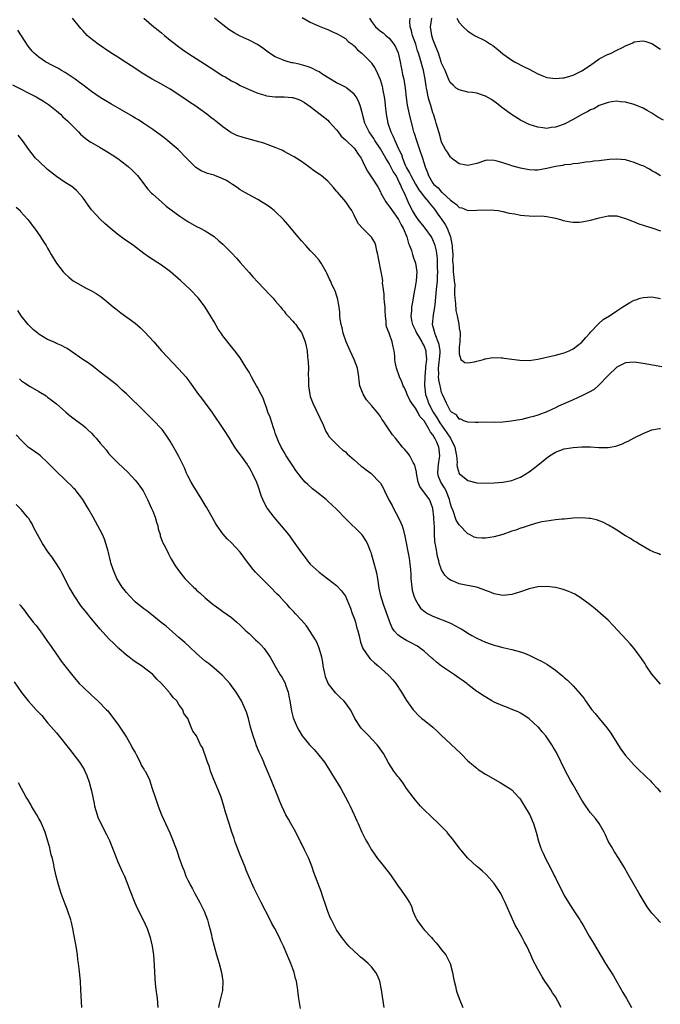
# Model space of a CAD drawing. Units: inches. Extents: x 2622000 to 2625000, y 1491000 to 1494000.
# Drawn here: x 2623415 to 2623561, y 1492730 to 1492955 of the extents above; entities that cross this region are included whole.
import ezdxf

# ---------------------------------------------------------------- set-up
doc = ezdxf.new("R2010")
doc.units = ezdxf.units.IN
doc.header["$MEASUREMENT"] = 0
doc.layers.add('LD26221491_10ft', color=121, linetype='Continuous')

msp = doc.modelspace()

# ---------------------------------------------------------------- linework, layer by layer
at = {"layer": 'LD26221491_10ft'}
for points, elevation in [([(2623479.12, 1492955.12), (2623481, 1492954.06), (2623483, 1492953.14), (2623484.53, 1492952.53), (2623485, 1492952.37), (2623485.93, 1492951.93), (2623487, 1492951.49), (2623487.3, 1492951.3), (2623487.85, 1492951), (2623489, 1492950.29), (2623489.66, 1492949.66), (2623490.59, 1492949), (2623490.79, 1492948.79), (2623491, 1492948.62), (2623491.76, 1492947.76), (2623492.8, 1492947), (2623494.86, 1492944.86), (2623495, 1492944.68), (2623495.68, 1492943.68), (2623496.03, 1492943), (2623496.99, 1492940.99), (2623497.44, 1492939.44), (2623497.51, 1492939), (2623497.58, 1492938.42), (2623497.85, 1492937), (2623497.99, 1492935.99), (2623498.08, 1492935), (2623498.33, 1492933), (2623498.72, 1492931), (2623499.39, 1492929), (2623499.92, 1492927.92), (2623500.28, 1492927), (2623501.14, 1492925.14), (2623501.19, 1492925), (2623501.8, 1492923.8), (2623502.04, 1492923), (2623502.75, 1492921.25), (2623503, 1492920.76), (2623503.67, 1492919.67), (2623503.93, 1492919), (2623505, 1492917.05), (2623505.79, 1492915.79), (2623506.38, 1492915), (2623507, 1492914.14), (2623508.01, 1492913), (2623508.42, 1492912.42), (2623509, 1492911.76), (2623509.34, 1492911.34), (2623510.16, 1492910.16), (2623511, 1492909.02), (2623511.83, 1492907.83), (2623512.28, 1492907), (2623513.01, 1492905), (2623513.34, 1492903.34), (2623513.39, 1492903), (2623513.43, 1492902.57), (2623513.53, 1492901), (2623513.51, 1492899.51), (2623513.53, 1492899), (2623513.59, 1492898.41), (2623513.66, 1492897), (2623513.78, 1492895.78), (2623513.89, 1492895), (2623513.99, 1492894.01), (2623513.96, 1492893), (2623513.9, 1492891.9), (2623513.99, 1492891), (2623514.18, 1492889.82), (2623514.22, 1492888.22), (2623514.52, 1492887), (2623514.9, 1492885.1), (2623515, 1492884.16), (2623515.2, 1492883.2), (2623515.26, 1492883), (2623515.14, 1492881), (2623515, 1492879.85), (2623514.97, 1492879), (2623515, 1492878.27), (2623515.35, 1492877), (2623516.32, 1492876.32), (2623517, 1492876.22), (2623518.48, 1492876.48), (2623519, 1492876.65), (2623520.53, 1492877), (2623520.87, 1492877.13), (2623521, 1492877.14), (2623522.58, 1492877.42), (2623524.59, 1492877.41), (2623525, 1492877.36), (2623525.3, 1492877.3), (2623527, 1492877.1), (2623528.84, 1492876.84), (2623531, 1492876.79), (2623533, 1492877.04), (2623537, 1492877.96), (2623537.82, 1492878.18), (2623539, 1492878.52), (2623540.1, 1492879), (2623541, 1492879.45), (2623543, 1492880.97), (2623543.94, 1492882.06), (2623544.82, 1492883), (2623545, 1492883.22), (2623546.82, 1492885.18), (2623547.9, 1492886.1), (2623549.3, 1492887), (2623551, 1492888.15), (2623552.39, 1492889), (2623552.75, 1492889.25), (2623554, 1492890), (2623555, 1492890.52), (2623555.34, 1492890.66), (2623556.37, 1492891), (2623557, 1492891.19), (2623559, 1492891.3), (2623561, 1492890.96)], 9250), ([(2623561, 1492832.41), (2623560.63, 1492832.63), (2623559.46, 1492833), (2623559, 1492833.18), (2623558.63, 1492833.37), (2623555.89, 1492835), (2623555.36, 1492835.36), (2623555, 1492835.53), (2623554.11, 1492836.11), (2623553, 1492836.72), (2623551, 1492837.98), (2623550.39, 1492838.39), (2623549.14, 1492839.14), (2623547.82, 1492839.82), (2623547, 1492840.14), (2623546.37, 1492840.37), (2623545, 1492840.66), (2623544.71, 1492840.71), (2623543, 1492840.81), (2623541, 1492840.74), (2623539, 1492840.55), (2623538.49, 1492840.49), (2623537, 1492840.34), (2623535, 1492840.08), (2623533.89, 1492839.89), (2623533, 1492839.68), (2623531.19, 1492839.19), (2623529.42, 1492838.58), (2623529, 1492838.48), (2623527.95, 1492838.05), (2623527, 1492837.78), (2623524.95, 1492837.05), (2623523, 1492836.48), (2623521, 1492836.16), (2623520.17, 1492836.17), (2623519, 1492836.27), (2623518.44, 1492836.44), (2623517.32, 1492837), (2623517, 1492837.14), (2623515, 1492839.23), (2623514.33, 1492840.33), (2623513.59, 1492842.41), (2623513.24, 1492843.24), (2623513, 1492844.04), (2623512.78, 1492845), (2623512.62, 1492845.38), (2623512.02, 1492847), (2623511.67, 1492847.67), (2623510.8, 1492849), (2623510.29, 1492850.29), (2623510.12, 1492851), (2623510.19, 1492852.19), (2623510.25, 1492853), (2623510.52, 1492854.52), (2623510.57, 1492855), (2623510.44, 1492856.44), (2623510.37, 1492857), (2623509.92, 1492858.08), (2623509.46, 1492859), (2623509.26, 1492859.26), (2623509, 1492859.8), (2623508.42, 1492860.42), (2623508.18, 1492861), (2623507.03, 1492862.97), (2623507, 1492863.02), (2623506.01, 1492864.01), (2623505.53, 1492865), (2623505, 1492865.9), (2623504.17, 1492867), (2623503.73, 1492867.73), (2623503.14, 1492869), (2623503, 1492869.46), (2623502.51, 1492870.51), (2623502.23, 1492871), (2623501.93, 1492871.93), (2623501.4, 1492873), (2623500.68, 1492875), (2623500.4, 1492876.4), (2623500.32, 1492877), (2623500.27, 1492877.73), (2623500.14, 1492879), (2623499.91, 1492879.91), (2623499.73, 1492881), (2623499, 1492883.04), (2623498.43, 1492884.43), (2623498.34, 1492885), (2623498.34, 1492885.66), (2623498.14, 1492887), (2623498.07, 1492888.07), (2623498.06, 1492889), (2623497.94, 1492890.06), (2623497.89, 1492891), (2623497.9, 1492891.9), (2623497.71, 1492893), (2623497.51, 1492894.48), (2623497.53, 1492895), (2623497.48, 1492895.48), (2623497.21, 1492897), (2623496.5, 1492900.5), (2623496.42, 1492901), (2623496.21, 1492901.79), (2623495.96, 1492903), (2623495.72, 1492903.72), (2623494.97, 1492904.97), (2623492.88, 1492907), (2623491.99, 1492907.99), (2623491.45, 1492909), (2623491, 1492909.97), (2623490.48, 1492911), (2623489.87, 1492911.87), (2623489.14, 1492913), (2623487.19, 1492915.19), (2623487, 1492915.47), (2623486.28, 1492916.28), (2623485.68, 1492917), (2623485, 1492917.71), (2623483.46, 1492919), (2623483, 1492919.34), (2623481.99, 1492919.99), (2623481, 1492920.79), (2623480.68, 1492921), (2623479, 1492922.23), (2623477.28, 1492923.28), (2623477, 1492923.47), (2623476.01, 1492924.01), (2623475, 1492924.54), (2623474.71, 1492924.71), (2623474.09, 1492925), (2623473, 1492925.45), (2623472.37, 1492925.63), (2623470.4, 1492926.4), (2623465.67, 1492927.67), (2623464.19, 1492928.19), (2623462.86, 1492928.86), (2623462.63, 1492929), (2623461, 1492930.18), (2623459.4, 1492931.4), (2623459, 1492931.74), (2623458.27, 1492932.27), (2623457.37, 1492933), (2623454.65, 1492935), (2623453.64, 1492935.64), (2623451.68, 1492937), (2623449, 1492938.72), (2623447, 1492939.88), (2623444.87, 1492941), (2623443, 1492942.14), (2623440.11, 1492944.11), (2623439, 1492944.78), (2623437, 1492946.03), (2623435.23, 1492947.23), (2623432.55, 1492949), (2623430.53, 1492950.53), (2623430.04, 1492951), (2623429.53, 1492951.53), (2623429, 1492952.14), (2623428.59, 1492952.59), (2623428.24, 1492953), (2623427, 1492954.61), (2623426.68, 1492955)], 9280), ([(2623442.94, 1492955), (2623445.28, 1492953), (2623446.26, 1492952.26), (2623447, 1492951.63), (2623447.71, 1492951), (2623449, 1492949.97), (2623450.18, 1492949), (2623450.65, 1492948.65), (2623451.81, 1492947.81), (2623453, 1492947), (2623457.88, 1492943.88), (2623461, 1492941.83), (2623461.53, 1492941.53), (2623463, 1492940.63), (2623464.1, 1492940.1), (2623465, 1492939.59), (2623467, 1492938.65), (2623467.58, 1492938.42), (2623469, 1492937.82), (2623470.63, 1492937.37), (2623471, 1492937.24), (2623473, 1492937.02), (2623474.99, 1492937.01), (2623476.86, 1492936.86), (2623477, 1492936.83), (2623478.38, 1492936.38), (2623479, 1492936.07), (2623479.67, 1492935.67), (2623481, 1492934.76), (2623484.27, 1492932.27), (2623485, 1492931.64), (2623485.32, 1492931.32), (2623487, 1492929.49), (2623487.33, 1492929), (2623488.04, 1492928.04), (2623489, 1492927.2), (2623489.08, 1492927.08), (2623491, 1492925.27), (2623491.25, 1492925), (2623491.92, 1492923.92), (2623492.63, 1492923), (2623493.56, 1492921), (2623494.04, 1492920.04), (2623495, 1492918.65), (2623496.42, 1492916.42), (2623497, 1492915.26), (2623497.11, 1492915), (2623498.22, 1492913), (2623498.54, 1492912.54), (2623499, 1492912.06), (2623499.68, 1492911), (2623501, 1492909.24), (2623501.14, 1492909), (2623501.74, 1492907.74), (2623502.21, 1492907), (2623503.07, 1492905), (2623503.46, 1492903.46), (2623503.66, 1492903), (2623504.08, 1492901.92), (2623504.35, 1492901), (2623504.48, 1492900.48), (2623505.06, 1492899), (2623505.3, 1492897), (2623505.15, 1492895), (2623504.87, 1492893.13), (2623504.8, 1492892.8), (2623504.28, 1492889.72), (2623504.13, 1492889), (2623504.12, 1492888.12), (2623503.97, 1492887), (2623504.09, 1492885.91), (2623504.31, 1492885), (2623504.55, 1492884.55), (2623505, 1492883.62), (2623505.24, 1492883), (2623505.68, 1492882.32), (2623506.47, 1492881), (2623506.63, 1492880.62), (2623507, 1492880.05), (2623507.4, 1492879), (2623507.39, 1492878.61), (2623507.5, 1492877), (2623507.34, 1492875.34), (2623507.29, 1492875), (2623507.14, 1492873), (2623507.1, 1492871.1), (2623507.33, 1492869), (2623507.79, 1492867.79), (2623508.01, 1492867), (2623509.07, 1492865), (2623509.84, 1492863.84), (2623510.55, 1492862.55), (2623511.67, 1492861), (2623512.21, 1492860.21), (2623513, 1492859), (2623514.03, 1492857), (2623514.13, 1492856.13), (2623514.37, 1492855), (2623514.53, 1492853.47), (2623514.47, 1492853), (2623514.51, 1492852.51), (2623515, 1492850.99), (2623517, 1492849.32), (2623519, 1492848.81), (2623521, 1492848.75), (2623523, 1492848.82), (2623525, 1492848.97), (2623527, 1492849.36), (2623528.15, 1492849.85), (2623529, 1492850.15), (2623531, 1492851.35), (2623533, 1492852.89), (2623535, 1492854.56), (2623535.63, 1492855), (2623537, 1492855.85), (2623539, 1492856.57), (2623541, 1492856.92), (2623543, 1492857.06), (2623545, 1492857.02), (2623546.9, 1492856.9), (2623547, 1492856.88), (2623549, 1492856.9), (2623550.78, 1492857.22), (2623552.28, 1492857.72), (2623553, 1492858.11), (2623553.63, 1492858.37), (2623555, 1492859.12), (2623557, 1492860.09), (2623559, 1492860.9), (2623560.77, 1492861.23), (2623561, 1492861.25)], 9270), ([(2623561.3, 1492875.3), (2623557, 1492876.06), (2623555, 1492876.35), (2623553, 1492876.25), (2623551, 1492875.28), (2623549, 1492873.33), (2623547, 1492871.19), (2623545.82, 1492870.18), (2623544.57, 1492869.43), (2623543, 1492868.69), (2623541, 1492867.8), (2623537.69, 1492866.31), (2623537, 1492865.97), (2623536.31, 1492865.69), (2623535, 1492865.03), (2623533, 1492864.3), (2623531.97, 1492863.97), (2623531, 1492863.72), (2623529.31, 1492863.31), (2623526.88, 1492862.88), (2623525, 1492862.68), (2623523, 1492862.64), (2623521, 1492862.65), (2623519.37, 1492862.63), (2623519, 1492862.61), (2623518.64, 1492862.64), (2623517, 1492862.68), (2623516.1, 1492863), (2623515.35, 1492863.35), (2623515, 1492863.4), (2623514.39, 1492864.39), (2623513.22, 1492865), (2623513, 1492865.19), (2623512.09, 1492867), (2623511.2, 1492869), (2623511, 1492869.49), (2623510.71, 1492870.71), (2623510.67, 1492871), (2623510.34, 1492872.34), (2623510.31, 1492873), (2623510.36, 1492873.64), (2623510.27, 1492875), (2623510.42, 1492876.42), (2623510.51, 1492877), (2623510.62, 1492878.62), (2623510.63, 1492879), (2623510.42, 1492880.42), (2623510.23, 1492881), (2623509.63, 1492882.37), (2623509.42, 1492883), (2623509.36, 1492883.36), (2623508.92, 1492885), (2623509.14, 1492887.14), (2623509.46, 1492889), (2623509.5, 1492889.5), (2623509.83, 1492893), (2623510.06, 1492895), (2623510.06, 1492896.06), (2623510.09, 1492897), (2623510.06, 1492897.94), (2623510.02, 1492900.02), (2623509.8, 1492901.8), (2623509.5, 1492903), (2623509.38, 1492903.38), (2623509, 1492904.34), (2623508.66, 1492905), (2623507.26, 1492907), (2623507, 1492907.31), (2623505.67, 1492909), (2623505, 1492909.91), (2623504.36, 1492911), (2623503.89, 1492911.89), (2623503.37, 1492913), (2623502.48, 1492915), (2623501.96, 1492915.96), (2623501.61, 1492917), (2623501.38, 1492917.38), (2623501, 1492918.21), (2623500.57, 1492919), (2623499.95, 1492919.95), (2623499.42, 1492921), (2623499, 1492921.76), (2623498.21, 1492923), (2623497, 1492925.12), (2623495.77, 1492927), (2623495.5, 1492927.5), (2623495, 1492928.25), (2623494.43, 1492929), (2623493.45, 1492931), (2623493, 1492932.72), (2623492.88, 1492933.12), (2623492.36, 1492935), (2623492, 1492936), (2623491.46, 1492937), (2623491, 1492937.6), (2623489.37, 1492939), (2623489.15, 1492939.15), (2623487.85, 1492939.85), (2623487, 1492940.22), (2623485.63, 1492941), (2623485.26, 1492941.26), (2623483.88, 1492942.12), (2623483, 1492942.7), (2623482.37, 1492943), (2623481.5, 1492943.5), (2623481, 1492943.7), (2623480.03, 1492944.03), (2623479, 1492944.32), (2623478.43, 1492944.43), (2623477, 1492944.75), (2623476.78, 1492944.78), (2623475.93, 1492945), (2623475, 1492945.27), (2623474.48, 1492945.52), (2623473, 1492946.16), (2623471.67, 1492947), (2623470.12, 1492948.12), (2623468.93, 1492948.93), (2623467, 1492949.97), (2623465, 1492950.88), (2623463.61, 1492951.61), (2623462.37, 1492952.37), (2623461, 1492953.42), (2623459.09, 1492955)], 9260), ([(2623494.54, 1492955), (2623495, 1492954.24), (2623495.88, 1492953), (2623496.49, 1492952.49), (2623497, 1492952.03), (2623497.6, 1492951.6), (2623498.21, 1492951), (2623499, 1492950.38), (2623500.08, 1492949), (2623500.45, 1492948.45), (2623501.07, 1492947.07), (2623501.54, 1492945), (2623501.75, 1492943.75), (2623501.91, 1492943), (2623502.09, 1492942.09), (2623502.34, 1492941), (2623502.66, 1492939), (2623502.87, 1492936.87), (2623503.12, 1492935.12), (2623503.58, 1492933), (2623504.4, 1492929.6), (2623504.57, 1492929), (2623504.69, 1492928.69), (2623505.22, 1492927), (2623505.96, 1492925), (2623506.63, 1492923), (2623507.21, 1492921), (2623507.73, 1492919.73), (2623507.97, 1492919), (2623509, 1492917.27), (2623509.2, 1492917), (2623510.18, 1492916.18), (2623511, 1492915.21), (2623511.13, 1492915.13), (2623513, 1492913.37), (2623513.58, 1492913), (2623514.42, 1492912.42), (2623515, 1492911.75), (2623515.63, 1492911.63), (2623517, 1492911.05), (2623519, 1492911.09), (2623521, 1492911.2), (2623523, 1492911.13), (2623523.9, 1492911), (2623525, 1492910.81), (2623526.44, 1492910.44), (2623527.74, 1492910.26), (2623529, 1492910), (2623529.89, 1492909.89), (2623531, 1492909.8), (2623532.23, 1492909.77), (2623533.8, 1492909.8), (2623535, 1492909.69), (2623536.64, 1492909.36), (2623537, 1492909.3), (2623538.15, 1492909), (2623538.76, 1492908.76), (2623540.42, 1492908.42), (2623541, 1492908.38), (2623542.39, 1492908.39), (2623543, 1492908.43), (2623545, 1492908.83), (2623546.73, 1492909.27), (2623547, 1492909.37), (2623548.37, 1492909.63), (2623549, 1492909.82), (2623549.85, 1492909.85), (2623551, 1492909.83), (2623553, 1492909.24), (2623554.56, 1492908.56), (2623555, 1492908.43), (2623556.01, 1492908.01), (2623557, 1492907.7), (2623557.52, 1492907.52), (2623559, 1492907.06), (2623561, 1492906.39)], 9240), ([(2623561, 1492918.98), (2623559.74, 1492919.74), (2623559, 1492920.13), (2623558.46, 1492920.46), (2623557, 1492921.21), (2623556.66, 1492921.34), (2623555, 1492922.03), (2623553, 1492922.58), (2623551, 1492922.79), (2623549.3, 1492922.7), (2623547.51, 1492922.49), (2623547, 1492922.39), (2623545.73, 1492922.27), (2623545, 1492922.15), (2623543.96, 1492922.04), (2623542.21, 1492921.79), (2623541, 1492921.68), (2623540.43, 1492921.57), (2623539, 1492921.45), (2623538.66, 1492921.34), (2623537, 1492921.07), (2623535, 1492920.59), (2623533, 1492920.26), (2623532.27, 1492920.27), (2623531, 1492920.3), (2623529, 1492920.68), (2623527, 1492921.23), (2623526.63, 1492921.37), (2623525, 1492921.92), (2623523.67, 1492922.33), (2623523, 1492922.48), (2623521.5, 1492922.5), (2623521, 1492922.45), (2623519, 1492921.8), (2623518.38, 1492921.62), (2623517, 1492921.34), (2623516.6, 1492921.4), (2623515, 1492921.71), (2623513.27, 1492923), (2623513.14, 1492923.14), (2623513, 1492923.24), (2623512.34, 1492924.34), (2623511.88, 1492925), (2623511, 1492926.65), (2623510.87, 1492927), (2623510.49, 1492928.49), (2623510.32, 1492929), (2623509.78, 1492931), (2623509.57, 1492931.57), (2623509.12, 1492933), (2623509, 1492933.31), (2623508.5, 1492935), (2623508.14, 1492936.14), (2623507.95, 1492937), (2623507.7, 1492938.3), (2623507.53, 1492939), (2623507.44, 1492939.44), (2623507.21, 1492941), (2623506.82, 1492943), (2623505.99, 1492946.01), (2623505.68, 1492947), (2623505.5, 1492947.5), (2623505.07, 1492949), (2623504.34, 1492951), (2623504.1, 1492952.1), (2623503.83, 1492953), (2623503.76, 1492954.24), (2623503.84, 1492955)], 9230), ([(2623561.69, 1492931.69), (2623560.35, 1492932.35), (2623559, 1492933.24), (2623557.91, 1492933.91), (2623557, 1492934.43), (2623555, 1492935.22), (2623553, 1492935.74), (2623551.88, 1492935.88), (2623551, 1492935.97), (2623549.87, 1492935.87), (2623549, 1492935.7), (2623547, 1492934.98), (2623545.74, 1492934.26), (2623545, 1492934.03), (2623544.38, 1492933.62), (2623543, 1492932.97), (2623541, 1492931.8), (2623539.16, 1492930.84), (2623539, 1492930.76), (2623537.67, 1492930.33), (2623537, 1492930.07), (2623536.02, 1492929.99), (2623535, 1492929.79), (2623534.08, 1492929.92), (2623533, 1492930.03), (2623531, 1492930.69), (2623529, 1492931.66), (2623526.95, 1492932.95), (2623525, 1492934.39), (2623523.54, 1492935.54), (2623523, 1492935.95), (2623522.36, 1492936.36), (2623521, 1492937.17), (2623519, 1492937.8), (2623518.03, 1492937.97), (2623517, 1492938.09), (2623515, 1492938.57), (2623514.35, 1492939), (2623513.65, 1492939.65), (2623513, 1492940.18), (2623512.73, 1492940.73), (2623511.77, 1492943), (2623511, 1492944.68), (2623510.91, 1492945), (2623510.26, 1492947), (2623509.92, 1492947.92), (2623509, 1492950.2), (2623508.73, 1492951), (2623508.45, 1492953), (2623508.53, 1492953.47), (2623508.72, 1492955)], 9220), ([(2623514.47, 1492955), (2623515, 1492953.99), (2623515.88, 1492953), (2623517, 1492952.01), (2623517.58, 1492951.58), (2623518.52, 1492951), (2623521, 1492949.76), (2623522.19, 1492949), (2623522.7, 1492948.7), (2623523.84, 1492947.84), (2623525, 1492946.85), (2623527, 1492945.37), (2623527.62, 1492945), (2623529.84, 1492943.84), (2623531, 1492943.28), (2623533, 1492942.24), (2623533.88, 1492941.88), (2623535, 1492941.45), (2623537, 1492941.15), (2623538.69, 1492941.31), (2623539, 1492941.32), (2623540.26, 1492941.74), (2623541, 1492941.93), (2623543, 1492942.92), (2623545, 1492944.25), (2623547, 1492945.64), (2623549, 1492946.71), (2623549.22, 1492946.78), (2623549.72, 1492947), (2623551, 1492947.62), (2623552.28, 1492948.28), (2623553, 1492948.63), (2623554.64, 1492949.36), (2623555, 1492949.53), (2623556.3, 1492949.7), (2623557, 1492949.82), (2623557.65, 1492949.65), (2623559, 1492949.21), (2623561, 1492947.91)], 9210), ([(2623561, 1492802.86), (2623559.96, 1492803.96), (2623559, 1492805.11), (2623557.75, 1492807), (2623557.47, 1492807.47), (2623556.67, 1492808.67), (2623554.95, 1492811), (2623554.05, 1492812.05), (2623553.23, 1492813), (2623550.2, 1492816.2), (2623549, 1492817.43), (2623547.28, 1492819), (2623546.03, 1492820.03), (2623544.92, 1492820.92), (2623542.62, 1492822.62), (2623541.39, 1492823.39), (2623540.03, 1492824.03), (2623539, 1492824.38), (2623538.53, 1492824.53), (2623537, 1492824.9), (2623535, 1492825.14), (2623533, 1492825.09), (2623531, 1492824.65), (2623529, 1492823.92), (2623527, 1492823.28), (2623525, 1492823.1), (2623523, 1492823.48), (2623521.92, 1492823.92), (2623521, 1492824.24), (2623520.48, 1492824.48), (2623518.96, 1492824.96), (2623516.53, 1492825.47), (2623515, 1492825.78), (2623513.63, 1492826.37), (2623513, 1492826.59), (2623512.5, 1492827), (2623511.72, 1492827.72), (2623510.99, 1492828.99), (2623510.44, 1492830.44), (2623510.34, 1492831), (2623510.03, 1492832.03), (2623509.86, 1492833), (2623509.67, 1492834.33), (2623509.53, 1492835), (2623509.47, 1492835.47), (2623509.4, 1492837), (2623509.37, 1492837.37), (2623509.34, 1492839), (2623509.31, 1492839.31), (2623509.2, 1492841), (2623508.97, 1492843), (2623508.47, 1492844.47), (2623508.21, 1492845), (2623506.02, 1492848.02), (2623505.65, 1492849), (2623505.24, 1492851), (2623505.23, 1492851.23), (2623504.86, 1492852.86), (2623504.8, 1492853), (2623504.5, 1492853.5), (2623503.7, 1492855), (2623503.42, 1492855.42), (2623502.51, 1492856.51), (2623502.08, 1492857), (2623501, 1492858.34), (2623500.42, 1492859), (2623499.79, 1492859.79), (2623497.64, 1492863), (2623497.37, 1492863.37), (2623497, 1492863.98), (2623496.55, 1492864.55), (2623496.23, 1492865), (2623495, 1492866.47), (2623493.8, 1492867.8), (2623493.05, 1492869.05), (2623492.34, 1492871), (2623492.15, 1492872.15), (2623492.07, 1492873), (2623491.76, 1492875), (2623491.03, 1492877), (2623490.07, 1492879), (2623489.19, 1492881), (2623488.51, 1492883), (2623488.25, 1492884.25), (2623488.03, 1492885), (2623487.82, 1492886.18), (2623487.75, 1492887), (2623487.73, 1492887.73), (2623487.55, 1492889), (2623487.21, 1492891), (2623487, 1492891.69), (2623486.66, 1492892.66), (2623486.51, 1492893), (2623486, 1492894), (2623485.57, 1492895), (2623485.37, 1492895.37), (2623484.74, 1492896.74), (2623484.64, 1492897), (2623483.5, 1492899), (2623483, 1492899.65), (2623481.84, 1492901), (2623481, 1492901.92), (2623479.98, 1492903), (2623479, 1492904.12), (2623478.25, 1492905), (2623475.87, 1492907.87), (2623474.87, 1492909), (2623473, 1492910.8), (2623472.77, 1492911), (2623471.76, 1492911.76), (2623471, 1492912.29), (2623469.87, 1492913), (2623469, 1492913.52), (2623467, 1492914.6), (2623465.47, 1492915.47), (2623465, 1492915.77), (2623464.27, 1492916.27), (2623463.24, 1492917), (2623461.85, 1492917.85), (2623461, 1492918.29), (2623459.22, 1492919), (2623459, 1492919.08), (2623457.51, 1492919.51), (2623457, 1492919.72), (2623456.07, 1492920.07), (2623454.84, 1492920.84), (2623453, 1492922.68), (2623452.74, 1492923), (2623450.81, 1492925), (2623449, 1492926.52), (2623448.39, 1492927), (2623447.6, 1492927.6), (2623447, 1492928.07), (2623445, 1492929.54), (2623443, 1492930.91), (2623441.73, 1492931.73), (2623441, 1492932.15), (2623440.48, 1492932.48), (2623435.41, 1492935.41), (2623433, 1492936.86), (2623431, 1492938.21), (2623429.42, 1492939.41), (2623429, 1492939.7), (2623428.28, 1492940.28), (2623427.28, 1492941), (2623425, 1492942.53), (2623424.16, 1492943), (2623423.44, 1492943.44), (2623422.12, 1492944.12), (2623420.48, 1492945), (2623419, 1492946.09), (2623417.9, 1492947), (2623417.46, 1492947.46), (2623416.57, 1492948.57), (2623415, 1492950.96), (2623414.21, 1492952.21)], 9290), ([(2623413, 1492939.7), (2623418.34, 1492937), (2623420.03, 1492936.03), (2623421.23, 1492935.23), (2623421.53, 1492935), (2623423, 1492933.81), (2623423.93, 1492933), (2623424.46, 1492932.46), (2623425, 1492932), (2623425.5, 1492931.5), (2623426.07, 1492931), (2623427, 1492930.03), (2623428.03, 1492929), (2623428.48, 1492928.48), (2623429, 1492928.04), (2623429.54, 1492927.54), (2623430.71, 1492926.71), (2623431, 1492926.54), (2623433, 1492925.39), (2623434.54, 1492924.54), (2623435.76, 1492923.76), (2623437, 1492922.92), (2623439, 1492921.39), (2623439.48, 1492921), (2623440.27, 1492920.27), (2623441.27, 1492919.27), (2623441.51, 1492919), (2623443.89, 1492915.89), (2623444.74, 1492915), (2623445, 1492914.74), (2623446.98, 1492912.98), (2623448.06, 1492912.06), (2623450.33, 1492910.33), (2623451, 1492909.86), (2623453, 1492908.53), (2623455, 1492907.39), (2623455.8, 1492907), (2623457, 1492906.35), (2623459, 1492905.08), (2623460.12, 1492904.12), (2623461, 1492903.33), (2623462.18, 1492902.18), (2623463, 1492901.35), (2623464.13, 1492900.13), (2623465, 1492899.13), (2623467, 1492896.86), (2623467.9, 1492895.9), (2623469, 1492894.67), (2623471.76, 1492891.76), (2623472.49, 1492891), (2623473, 1492890.42), (2623474.2, 1492889), (2623474.53, 1492888.53), (2623475, 1492888.05), (2623475.44, 1492887.44), (2623475.89, 1492887), (2623477, 1492885.79), (2623477.34, 1492885.34), (2623477.66, 1492885), (2623478.19, 1492884.19), (2623479, 1492883.16), (2623479.09, 1492883), (2623479.82, 1492881), (2623480.05, 1492880.05), (2623480.24, 1492879), (2623480.36, 1492877.64), (2623480.45, 1492877), (2623480.5, 1492876.5), (2623480.55, 1492875), (2623480.51, 1492873.49), (2623480.56, 1492872.56), (2623480.56, 1492871), (2623480.86, 1492869), (2623481, 1492868.58), (2623481.58, 1492867), (2623483.95, 1492862.04), (2623484.57, 1492860.57), (2623485, 1492859.9), (2623485.33, 1492859.33), (2623485.62, 1492859), (2623487, 1492857.63), (2623487.68, 1492857), (2623488.38, 1492856.38), (2623489, 1492855.9), (2623489.45, 1492855.45), (2623489.95, 1492855), (2623491, 1492854.09), (2623492.64, 1492852.64), (2623493, 1492852.39), (2623493.78, 1492851.78), (2623494.82, 1492851), (2623495, 1492850.85), (2623496.83, 1492849), (2623497, 1492848.76), (2623497.67, 1492847.67), (2623497.97, 1492847), (2623498.96, 1492844.96), (2623499.66, 1492843.66), (2623500.03, 1492843), (2623501.1, 1492841), (2623501.7, 1492839.7), (2623501.97, 1492839), (2623502.22, 1492838.22), (2623502.62, 1492836.62), (2623503.6, 1492831.6), (2623503.68, 1492831), (2623503.73, 1492830.27), (2623503.9, 1492829), (2623503.96, 1492827.96), (2623503.99, 1492827), (2623504.16, 1492825), (2623504.29, 1492824.29), (2623504.61, 1492823), (2623505, 1492822.07), (2623505.6, 1492821), (2623506.19, 1492820.19), (2623507.27, 1492819.27), (2623507.75, 1492819), (2623509, 1492818.37), (2623512.85, 1492816.85), (2623513, 1492816.76), (2623514.19, 1492816.19), (2623515, 1492815.68), (2623515.44, 1492815.44), (2623516.18, 1492815), (2623517, 1492814.46), (2623517.92, 1492813.92), (2623519, 1492813.34), (2623521, 1492812.44), (2623522.08, 1492812.08), (2623523, 1492811.72), (2623523.58, 1492811.58), (2623525, 1492811.18), (2623527, 1492810.75), (2623529, 1492810.23), (2623529.91, 1492809.91), (2623531, 1492809.46), (2623532.66, 1492808.66), (2623533.98, 1492807.98), (2623535, 1492807.37), (2623535.24, 1492807.24), (2623537, 1492806.04), (2623538.32, 1492805), (2623538.69, 1492804.69), (2623539, 1492804.38), (2623539.74, 1492803.74), (2623541, 1492802.44), (2623542.66, 1492800.66), (2623543, 1492800.17), (2623543.53, 1492799.53), (2623543.87, 1492799), (2623545.32, 1492797), (2623546.1, 1492796.1), (2623546.96, 1492795), (2623548.8, 1492792.8), (2623549.63, 1492791.63), (2623551, 1492789.41), (2623551.96, 1492787.96), (2623553, 1492786.56), (2623554.36, 1492785), (2623555, 1492784.3), (2623556.33, 1492783), (2623557, 1492782.32), (2623557.69, 1492781.69), (2623558.71, 1492780.72), (2623559, 1492780.39), (2623560.31, 1492779), (2623561, 1492778.18)], 9300), ([(2623561, 1492748.38), (2623560.69, 1492748.7), (2623560.43, 1492749), (2623559, 1492750.54), (2623557.95, 1492751.95), (2623557, 1492753.47), (2623556.11, 1492755), (2623555, 1492756.97), (2623553.52, 1492759.52), (2623552.71, 1492761), (2623551.49, 1492763), (2623550.51, 1492764.51), (2623549.76, 1492765.76), (2623549.07, 1492767), (2623548.42, 1492768.42), (2623548.12, 1492769), (2623547, 1492770.98), (2623546.12, 1492772.12), (2623545, 1492773.45), (2623543.9, 1492775), (2623543, 1492776.36), (2623541, 1492779.83), (2623540.35, 1492781), (2623539.27, 1492783), (2623537.2, 1492787.2), (2623536.48, 1492788.48), (2623536.18, 1492789), (2623534.79, 1492791), (2623533.98, 1492791.98), (2623533.11, 1492793), (2623533, 1492793.12), (2623531, 1492794.93), (2623529.77, 1492795.77), (2623529, 1492796.22), (2623528.5, 1492796.5), (2623527.23, 1492797), (2623525.68, 1492797.68), (2623525, 1492797.9), (2623523, 1492798.75), (2623522.48, 1492799), (2623520.3, 1492800.3), (2623519.3, 1492801), (2623519, 1492801.19), (2623517, 1492802.75), (2623516.73, 1492803), (2623515.72, 1492803.72), (2623515, 1492804.2), (2623513.95, 1492805), (2623513, 1492805.58), (2623510.98, 1492806.98), (2623509.85, 1492807.85), (2623509, 1492808.59), (2623508.76, 1492808.76), (2623507, 1492810.35), (2623506.16, 1492811), (2623505.48, 1492811.48), (2623505, 1492811.73), (2623504.21, 1492812.21), (2623503, 1492812.78), (2623501.61, 1492813.61), (2623501, 1492814.13), (2623500.18, 1492815), (2623499.71, 1492815.71), (2623499.16, 1492817), (2623499, 1492817.48), (2623497.71, 1492821), (2623497.08, 1492823), (2623496.73, 1492824.73), (2623496.41, 1492827), (2623496.2, 1492828.2), (2623495.99, 1492829), (2623495.59, 1492830.41), (2623495, 1492832.61), (2623494.91, 1492832.91), (2623494.75, 1492833.25), (2623494.03, 1492835), (2623493.67, 1492835.67), (2623493, 1492836.71), (2623492.75, 1492837), (2623489, 1492840.71), (2623487, 1492842.78), (2623485, 1492844.66), (2623484.61, 1492845), (2623482.14, 1492847), (2623481.49, 1492847.49), (2623480.42, 1492848.42), (2623479.84, 1492849), (2623479, 1492849.93), (2623477.68, 1492851.68), (2623477, 1492852.69), (2623475.49, 1492855), (2623475, 1492855.82), (2623474.59, 1492856.59), (2623474.33, 1492857), (2623473.75, 1492858.25), (2623473.42, 1492859), (2623473, 1492860.2), (2623472.81, 1492860.81), (2623472.6, 1492861.4), (2623471.8, 1492863.8), (2623471.32, 1492865), (2623471, 1492866.02), (2623470.62, 1492867), (2623470.19, 1492868.19), (2623469.78, 1492869), (2623469.5, 1492869.5), (2623469, 1492870.5), (2623468.73, 1492871), (2623468.06, 1492872.05), (2623467.59, 1492873), (2623467, 1492874.08), (2623466.43, 1492875), (2623465.87, 1492875.87), (2623465, 1492877.34), (2623463.77, 1492879), (2623463.41, 1492879.41), (2623461, 1492882.43), (2623460.6, 1492883), (2623459.96, 1492883.96), (2623459, 1492885.57), (2623458.17, 1492887), (2623457, 1492888.93), (2623455.43, 1492891), (2623453.54, 1492893), (2623451.41, 1492895), (2623449.05, 1492897), (2623447, 1492898.51), (2623444.3, 1492900.3), (2623443, 1492901.21), (2623440.59, 1492903), (2623438.48, 1492904.48), (2623437, 1492905.58), (2623435.28, 1492907), (2623434.06, 1492908.06), (2623433, 1492909.04), (2623431.16, 1492911), (2623431, 1492911.2), (2623430.24, 1492912.24), (2623429.71, 1492913), (2623429, 1492913.98), (2623427.61, 1492915.61), (2623427, 1492916.1), (2623426.51, 1492916.51), (2623425, 1492917.44), (2623423, 1492918.78), (2623421, 1492920.4), (2623419, 1492922.27), (2623418.25, 1492923), (2623416.68, 1492925), (2623415.28, 1492927), (2623414.24, 1492928.24)], 9310), ([(2623413.83, 1492911.83), (2623414.7, 1492911), (2623414.83, 1492910.83), (2623416.48, 1492909), (2623416.68, 1492908.68), (2623417, 1492908.28), (2623417.52, 1492907.52), (2623417.98, 1492907), (2623419.37, 1492905), (2623419.99, 1492903.99), (2623420.64, 1492903), (2623421, 1492902.4), (2623421.5, 1492901.5), (2623421.82, 1492901), (2623422.23, 1492900.23), (2623423.02, 1492899.02), (2623424.56, 1492897), (2623424.76, 1492896.76), (2623425, 1492896.53), (2623425.8, 1492895.8), (2623426.83, 1492895), (2623427, 1492894.89), (2623429.46, 1492893.46), (2623431, 1492892.67), (2623432.06, 1492892.06), (2623433, 1492891.45), (2623433.6, 1492891), (2623435, 1492889.87), (2623435.98, 1492889), (2623436.54, 1492888.54), (2623437.68, 1492887.68), (2623441, 1492885.28), (2623442.23, 1492884.23), (2623443.22, 1492883.22), (2623445.22, 1492881), (2623446.08, 1492880.08), (2623447.03, 1492879), (2623451, 1492874.81), (2623452.55, 1492873), (2623453, 1492872.43), (2623455.49, 1492869), (2623456.16, 1492868.16), (2623457, 1492867.03), (2623458.47, 1492865), (2623461.13, 1492861), (2623462.44, 1492859), (2623463, 1492858.08), (2623463.71, 1492857), (2623464.23, 1492856.23), (2623465, 1492855.23), (2623466.56, 1492853), (2623466.72, 1492852.72), (2623467, 1492852.33), (2623467.46, 1492851.46), (2623467.74, 1492851), (2623468.67, 1492849), (2623469, 1492848.16), (2623469.79, 1492845.79), (2623470.38, 1492844.38), (2623471.1, 1492843.1), (2623471.16, 1492843), (2623472.64, 1492841), (2623474.35, 1492839), (2623475.98, 1492837), (2623477.49, 1492835), (2623479, 1492832.82), (2623479.8, 1492831.8), (2623480.38, 1492831), (2623481, 1492830.28), (2623482.32, 1492829), (2623483, 1492828.41), (2623485, 1492826.91), (2623487, 1492825.34), (2623488.13, 1492824.13), (2623489, 1492822.91), (2623490.18, 1492820.18), (2623490.59, 1492819), (2623491, 1492817.9), (2623491.29, 1492817), (2623491.65, 1492815.65), (2623491.86, 1492815), (2623492.16, 1492813.84), (2623492.44, 1492812.44), (2623492.98, 1492811), (2623494.37, 1492809), (2623494.65, 1492808.65), (2623495.68, 1492807.68), (2623496.53, 1492807), (2623498.77, 1492805), (2623499, 1492804.76), (2623499.82, 1492803.82), (2623500.51, 1492803), (2623501.86, 1492801), (2623502.26, 1492800.26), (2623503, 1492799.1), (2623504.48, 1492797), (2623504.71, 1492796.71), (2623505.7, 1492795.7), (2623506.47, 1492795), (2623507, 1492794.6), (2623508.99, 1492792.99), (2623510.05, 1492792.05), (2623511, 1492791.11), (2623513, 1492789.21), (2623513.25, 1492789), (2623514.16, 1492788.16), (2623515.36, 1492787), (2623517, 1492785.34), (2623518.24, 1492784.24), (2623519, 1492783.64), (2623519.37, 1492783.37), (2623521, 1492782.28), (2623524.36, 1492780.36), (2623525, 1492780.03), (2623525.61, 1492779.61), (2623526.59, 1492779), (2623527, 1492778.7), (2623528.57, 1492777), (2623528.76, 1492776.76), (2623529, 1492776.51), (2623529.57, 1492775.57), (2623529.95, 1492775), (2623531, 1492773.23), (2623531.12, 1492773), (2623531.67, 1492771.67), (2623531.97, 1492771), (2623532.59, 1492769), (2623533.11, 1492767), (2623533.61, 1492765.61), (2623533.79, 1492765), (2623534.2, 1492764.2), (2623534.73, 1492763), (2623535.82, 1492761), (2623536.81, 1492759), (2623537, 1492758.59), (2623537.8, 1492757), (2623538.19, 1492756.19), (2623539, 1492754.58), (2623539.94, 1492753), (2623541, 1492751.29), (2623541.94, 1492749.94), (2623542.53, 1492749), (2623542.72, 1492748.72), (2623543, 1492748.24), (2623543.47, 1492747.47), (2623544.72, 1492745.28), (2623545.71, 1492743.71), (2623548.46, 1492739), (2623550.22, 1492736.22), (2623551, 1492734.87), (2623552.37, 1492732.37), (2623553.21, 1492731), (2623554.36, 1492729)], 9320), ([(2623538.31, 1492729), (2623537.56, 1492730.44), (2623537, 1492731.42), (2623536.33, 1492732.33), (2623535.91, 1492733), (2623535, 1492734.39), (2623534.74, 1492734.74), (2623534.6, 1492735), (2623533.96, 1492735.96), (2623533, 1492737.71), (2623531.86, 1492739.87), (2623531.38, 1492741), (2623530.43, 1492743), (2623529.9, 1492743.9), (2623529.37, 1492745), (2623528.24, 1492747), (2623527.81, 1492747.81), (2623526.54, 1492750.54), (2623525.49, 1492753), (2623525, 1492754.05), (2623524.49, 1492755), (2623523.94, 1492755.94), (2623523, 1492757.3), (2623521.25, 1492759.25), (2623520.23, 1492760.23), (2623519.25, 1492761), (2623519, 1492761.21), (2623517, 1492763.11), (2623515.39, 1492765), (2623515, 1492765.48), (2623513.48, 1492767.48), (2623512.58, 1492768.58), (2623512.23, 1492769), (2623511, 1492770.29), (2623510.3, 1492771), (2623508.59, 1492772.59), (2623507, 1492774.13), (2623506.19, 1492775), (2623505, 1492776.34), (2623504.47, 1492777), (2623503, 1492779.01), (2623502.2, 1492780.2), (2623501.36, 1492781.36), (2623501, 1492781.78), (2623500.1, 1492783), (2623498.88, 1492784.88), (2623497.72, 1492787), (2623496.59, 1492788.59), (2623496.28, 1492789), (2623495, 1492790.38), (2623494.35, 1492791), (2623493.69, 1492791.69), (2623493, 1492792.44), (2623492.72, 1492792.72), (2623492.47, 1492793), (2623491.19, 1492795), (2623490.46, 1492796.46), (2623490.15, 1492797), (2623489, 1492798.54), (2623488.64, 1492799), (2623487.79, 1492799.79), (2623486.8, 1492800.8), (2623485.11, 1492803), (2623485, 1492803.21), (2623484.5, 1492804.5), (2623484.38, 1492805), (2623483.97, 1492807), (2623483.87, 1492807.87), (2623483.6, 1492809), (2623483.03, 1492811.03), (2623482.45, 1492812.45), (2623482.16, 1492813), (2623481, 1492814.89), (2623480.14, 1492816.14), (2623479, 1492817.49), (2623477.57, 1492819), (2623477.28, 1492819.28), (2623477, 1492819.59), (2623476.29, 1492820.29), (2623475.68, 1492821), (2623475, 1492821.74), (2623473.88, 1492823), (2623473.43, 1492823.43), (2623471.94, 1492825), (2623471, 1492825.9), (2623469.44, 1492827.44), (2623468.45, 1492828.45), (2623467.95, 1492829), (2623466.41, 1492831), (2623465.84, 1492831.84), (2623464.99, 1492832.99), (2623463, 1492835.15), (2623462.04, 1492836.04), (2623461.09, 1492837.09), (2623461, 1492837.21), (2623459.73, 1492839), (2623459.44, 1492839.44), (2623459, 1492840.18), (2623457.26, 1492843.26), (2623457, 1492843.69), (2623456.25, 1492845), (2623454.23, 1492848.23), (2623453.77, 1492849), (2623453, 1492850.44), (2623452.73, 1492851), (2623452.22, 1492852.22), (2623451.88, 1492853), (2623451, 1492854.84), (2623450.24, 1492856.24), (2623449, 1492858.33), (2623447.95, 1492859.95), (2623447.12, 1492861), (2623445, 1492863.24), (2623443, 1492865.24), (2623439, 1492869.12), (2623438.03, 1492870.03), (2623437, 1492870.95), (2623435.87, 1492871.87), (2623433, 1492874.14), (2623431.87, 1492875), (2623431.38, 1492875.38), (2623430.23, 1492876.23), (2623429.04, 1492877), (2623426.23, 1492879), (2623425.49, 1492879.49), (2623425, 1492879.72), (2623424.2, 1492880.2), (2623423, 1492880.66), (2623422.78, 1492880.78), (2623422.32, 1492881), (2623421, 1492881.56), (2623419, 1492882.79), (2623418.73, 1492883), (2623417.8, 1492883.8), (2623416.55, 1492885), (2623414.93, 1492887), (2623414.22, 1492888.22)], 9330), ([(2623414.55, 1492872.55), (2623415, 1492872.16), (2623415.68, 1492871.68), (2623417, 1492870.84), (2623419, 1492869.71), (2623420.66, 1492868.66), (2623421, 1492868.43), (2623421.79, 1492867.79), (2623423, 1492866.85), (2623425.14, 1492865), (2623426.12, 1492864.12), (2623427.65, 1492863), (2623429, 1492861.96), (2623429.53, 1492861.53), (2623430.12, 1492861), (2623431, 1492860.15), (2623431.57, 1492859.57), (2623432.08, 1492859), (2623433, 1492857.92), (2623434.33, 1492856.33), (2623435, 1492855.47), (2623435.42, 1492855), (2623437, 1492853.39), (2623438.26, 1492852.26), (2623439.28, 1492851.28), (2623441, 1492849.47), (2623441.39, 1492849), (2623442.09, 1492848.09), (2623442.83, 1492847), (2623443, 1492846.71), (2623443.82, 1492845), (2623444.72, 1492843), (2623445, 1492842.32), (2623445.52, 1492841), (2623445.84, 1492839.84), (2623446.13, 1492839), (2623446.28, 1492838.28), (2623446.67, 1492837), (2623446.73, 1492836.73), (2623447.27, 1492835.27), (2623447.82, 1492834.18), (2623448.57, 1492832.57), (2623449, 1492831.83), (2623449.28, 1492831.28), (2623450.03, 1492830.03), (2623450.76, 1492829), (2623451.74, 1492827.74), (2623452.37, 1492827), (2623453, 1492826.3), (2623454.31, 1492825), (2623454.67, 1492824.67), (2623455, 1492824.34), (2623455.73, 1492823.73), (2623457, 1492822.57), (2623458.8, 1492821), (2623459, 1492820.85), (2623460.11, 1492820.11), (2623461, 1492819.46), (2623463, 1492818.09), (2623464.19, 1492817), (2623465, 1492816.31), (2623465.64, 1492815.64), (2623466.3, 1492815), (2623467, 1492814.38), (2623468.49, 1492813), (2623469, 1492812.51), (2623469.74, 1492811.74), (2623470.43, 1492811), (2623471, 1492810.24), (2623471.84, 1492809), (2623473, 1492806.92), (2623474.14, 1492805), (2623474.47, 1492804.47), (2623475.18, 1492803.18), (2623475.25, 1492803), (2623475.34, 1492802.66), (2623475.92, 1492801), (2623476.12, 1492800.12), (2623476.29, 1492799), (2623476.7, 1492796.7), (2623477.11, 1492795.11), (2623477.96, 1492793), (2623478.34, 1492792.34), (2623479.16, 1492791), (2623480.83, 1492789), (2623481.89, 1492787.89), (2623482.67, 1492787), (2623484.24, 1492785), (2623485, 1492783.77), (2623485.51, 1492783), (2623486.05, 1492782.05), (2623486.73, 1492781), (2623487.96, 1492779), (2623489.07, 1492777), (2623489.7, 1492775.7), (2623490.07, 1492775), (2623491.02, 1492773), (2623491.6, 1492771.6), (2623491.89, 1492771), (2623492.77, 1492769), (2623493, 1492768.54), (2623493.54, 1492767.54), (2623493.8, 1492767), (2623494.25, 1492766.25), (2623494.95, 1492765), (2623496.34, 1492763), (2623497, 1492762.17), (2623497.98, 1492761), (2623499.31, 1492759.31), (2623500.93, 1492756.93), (2623501.78, 1492755.78), (2623503, 1492754.04), (2623503.62, 1492753), (2623504.09, 1492752.09), (2623504.42, 1492751), (2623505, 1492749.62), (2623505.3, 1492749), (2623506.01, 1492748.01), (2623506.77, 1492747), (2623507, 1492746.72), (2623508.68, 1492745), (2623509, 1492744.61), (2623509.78, 1492743.78), (2623510.39, 1492743), (2623511, 1492742.17), (2623511.92, 1492741), (2623512.94, 1492739), (2623513.46, 1492737), (2623513.69, 1492735.69), (2623513.84, 1492735), (2623514.16, 1492733.84), (2623514.35, 1492733), (2623514.5, 1492732.5), (2623515.01, 1492731), (2623515.87, 1492729)], 9340), ([(2623497.86, 1492729), (2623497.23, 1492733), (2623496.84, 1492735), (2623496.31, 1492736.31), (2623495.97, 1492737), (2623495, 1492738.25), (2623494.24, 1492739), (2623493, 1492740.1), (2623492.49, 1492740.49), (2623491.89, 1492741), (2623491, 1492741.81), (2623489.8, 1492743), (2623489, 1492743.91), (2623488.55, 1492744.55), (2623488.22, 1492745), (2623487, 1492746.75), (2623486.86, 1492747), (2623485.82, 1492749), (2623485.56, 1492749.56), (2623485, 1492750.9), (2623484.5, 1492752.5), (2623483.95, 1492754.05), (2623483.47, 1492755.47), (2623481.78, 1492759.78), (2623481.4, 1492761), (2623480.65, 1492763), (2623480.1, 1492764.1), (2623479.7, 1492765), (2623479, 1492766.41), (2623478.79, 1492766.79), (2623477.67, 1492769), (2623476.54, 1492771), (2623476, 1492772), (2623475.41, 1492773), (2623475, 1492773.85), (2623474.47, 1492775), (2623474.07, 1492776.07), (2623473.66, 1492777), (2623472.05, 1492781), (2623471.21, 1492783), (2623470.54, 1492784.53), (2623470.36, 1492785), (2623469.9, 1492786.1), (2623469.48, 1492787), (2623469.31, 1492787.31), (2623468.72, 1492788.72), (2623468.48, 1492789.52), (2623467.94, 1492791), (2623467.36, 1492793), (2623466.84, 1492795), (2623466.42, 1492796.42), (2623466.19, 1492797), (2623465.25, 1492799), (2623464.42, 1492800.42), (2623464.06, 1492801), (2623463, 1492802.49), (2623462.59, 1492803), (2623461.86, 1492803.86), (2623460.86, 1492804.86), (2623459, 1492806.49), (2623457.63, 1492807.63), (2623457, 1492808.12), (2623455, 1492809.87), (2623453.38, 1492811.38), (2623452.33, 1492812.33), (2623451, 1492813.5), (2623448.05, 1492816.05), (2623446.95, 1492816.95), (2623444.4, 1492819), (2623443.62, 1492819.62), (2623443, 1492820.05), (2623441, 1492821.67), (2623439.68, 1492823), (2623439, 1492823.77), (2623438.45, 1492824.45), (2623438.04, 1492825), (2623436.79, 1492827), (2623436.27, 1492828.27), (2623435.93, 1492829), (2623435.44, 1492830.56), (2623435.32, 1492831), (2623435.27, 1492831.27), (2623434.89, 1492832.89), (2623434.79, 1492833.21), (2623434.31, 1492835), (2623433.96, 1492835.96), (2623433.51, 1492837), (2623433, 1492838.02), (2623432.49, 1492839), (2623431.4, 1492841), (2623430.26, 1492843), (2623429.02, 1492845.02), (2623427.53, 1492847), (2623427.28, 1492847.28), (2623427, 1492847.54), (2623426.31, 1492848.31), (2623425.56, 1492849), (2623425, 1492849.48), (2623423, 1492851.41), (2623421, 1492853.48), (2623419.33, 1492855), (2623419, 1492855.28), (2623417.97, 1492855.97), (2623416.81, 1492856.81), (2623416.57, 1492857), (2623415, 1492858.49), (2623413.82, 1492859.82)], 9350), ([(2623478.75, 1492728.75), (2623478.36, 1492731), (2623478.2, 1492732.2), (2623478.12, 1492733), (2623477.96, 1492733.96), (2623477.81, 1492735), (2623477.63, 1492735.63), (2623477.29, 1492737), (2623477, 1492737.83), (2623476.56, 1492739), (2623476.08, 1492740.08), (2623475.72, 1492741), (2623474.88, 1492743), (2623474.23, 1492744.23), (2623473.92, 1492745), (2623472.87, 1492747), (2623472.18, 1492748.18), (2623471.79, 1492749), (2623469.79, 1492753), (2623468.17, 1492756.17), (2623467, 1492758.77), (2623466.34, 1492760.34), (2623466.1, 1492761), (2623465.22, 1492763.22), (2623465, 1492763.75), (2623464.22, 1492765.78), (2623463.78, 1492767), (2623463.59, 1492767.59), (2623463.07, 1492769), (2623462.43, 1492771), (2623461.63, 1492773.63), (2623461.25, 1492775), (2623460.61, 1492777), (2623459.6, 1492779.6), (2623458.97, 1492781.03), (2623458.19, 1492783), (2623457.94, 1492783.94), (2623457.51, 1492785), (2623457, 1492786.58), (2623456.83, 1492787), (2623456.34, 1492788.34), (2623455.93, 1492789), (2623455, 1492791), (2623454.13, 1492792.13), (2623453.81, 1492793), (2623453, 1492795), (2623452.11, 1492796.11), (2623451.88, 1492797), (2623451, 1492798.22), (2623450.48, 1492799), (2623449.72, 1492799.72), (2623449, 1492800.69), (2623448.84, 1492800.84), (2623448.74, 1492801), (2623446.97, 1492803), (2623445.96, 1492803.96), (2623445, 1492805.02), (2623442.44, 1492807), (2623441.57, 1492807.57), (2623441, 1492807.96), (2623440.4, 1492808.4), (2623439.64, 1492809), (2623439, 1492809.48), (2623437.25, 1492811), (2623436.08, 1492812.09), (2623435, 1492813.17), (2623433, 1492815.38), (2623431, 1492817.73), (2623429.55, 1492819.55), (2623428.69, 1492820.69), (2623427.06, 1492823.06), (2623425.92, 1492825), (2623424.25, 1492828.25), (2623423.83, 1492829), (2623422.75, 1492830.75), (2623421.92, 1492831.92), (2623421.15, 1492833), (2623419.8, 1492835), (2623418.67, 1492837), (2623418.28, 1492837.72), (2623417.63, 1492839), (2623417.43, 1492839.43), (2623417, 1492840.12), (2623416.68, 1492840.68), (2623416.43, 1492841), (2623415, 1492842.68), (2623413.84, 1492843.84)], 9360), ([(2623414.59, 1492821), (2623414.79, 1492820.79), (2623415, 1492820.49), (2623415.68, 1492819.68), (2623416.14, 1492819), (2623417.72, 1492817), (2623418.3, 1492816.3), (2623419.28, 1492815), (2623421, 1492812.62), (2623421.67, 1492811.67), (2623422.09, 1492811), (2623423.45, 1492809), (2623424.1, 1492808.1), (2623424.92, 1492807), (2623426.73, 1492804.73), (2623428.23, 1492803), (2623429, 1492802.2), (2623431, 1492800.33), (2623431.71, 1492799.71), (2623432.47, 1492799), (2623434.44, 1492797), (2623434.71, 1492796.71), (2623435.6, 1492795.6), (2623436.04, 1492795), (2623437, 1492793.69), (2623438.07, 1492792.07), (2623439, 1492790.74), (2623439.98, 1492789), (2623440.31, 1492788.31), (2623441, 1492787.19), (2623441.06, 1492787.06), (2623441.23, 1492786.77), (2623442.11, 1492785), (2623442.35, 1492784.35), (2623443, 1492783.43), (2623443.14, 1492783.14), (2623443.28, 1492783), (2623443.58, 1492782.42), (2623444.23, 1492781), (2623444.91, 1492779), (2623445.56, 1492777), (2623446.24, 1492775), (2623447, 1492773), (2623447.89, 1492771), (2623448.88, 1492768.88), (2623449.7, 1492767), (2623450.6, 1492764.6), (2623451, 1492763.35), (2623451.8, 1492761), (2623452.16, 1492760.16), (2623452.58, 1492759), (2623453, 1492758.07), (2623453.37, 1492757.37), (2623453.52, 1492757), (2623454.07, 1492756.07), (2623454.61, 1492755), (2623455.73, 1492753), (2623456.17, 1492752.17), (2623456.72, 1492751), (2623457.51, 1492749), (2623457.79, 1492747.79), (2623458.06, 1492747), (2623458.4, 1492745.6), (2623458.51, 1492745), (2623459.02, 1492742.98), (2623459.59, 1492741), (2623460.19, 1492739), (2623460.73, 1492737), (2623461.01, 1492735), (2623460.9, 1492732.9), (2623460.5, 1492731), (2623460.18, 1492729.82), (2623460.04, 1492729)], 9370), ([(2623413.34, 1492803.34), (2623415, 1492800.95), (2623416.56, 1492799), (2623418.4, 1492797), (2623418.7, 1492796.7), (2623419, 1492796.33), (2623419.65, 1492795.65), (2623421, 1492794.01), (2623422.43, 1492792.43), (2623423, 1492791.71), (2623423.34, 1492791.34), (2623426, 1492788), (2623428.26, 1492785), (2623428.57, 1492784.57), (2623429.32, 1492783.32), (2623429.47, 1492783), (2623429.96, 1492781.96), (2623430.47, 1492780.47), (2623430.88, 1492779), (2623431, 1492778.48), (2623431.32, 1492777), (2623431.59, 1492775.59), (2623431.72, 1492775), (2623432.02, 1492773.97), (2623432.29, 1492773), (2623432.49, 1492772.49), (2623433.17, 1492771), (2623434.47, 1492768.47), (2623435.11, 1492767.11), (2623435.96, 1492765), (2623437, 1492762.29), (2623438.05, 1492760.05), (2623438.53, 1492759), (2623439.34, 1492757), (2623439.78, 1492755.78), (2623440.88, 1492752.88), (2623441.51, 1492751.51), (2623442.8, 1492749), (2623443.74, 1492747), (2623444.41, 1492745), (2623444.86, 1492743), (2623445.15, 1492741), (2623445.33, 1492738.67), (2623445.49, 1492735.49), (2623445.66, 1492733.66), (2623445.99, 1492731), (2623446.19, 1492729)], 9380), ([(2623428.83, 1492729), (2623428.61, 1492733), (2623428.47, 1492735), (2623428.2, 1492737.8), (2623428.06, 1492739), (2623427.93, 1492739.93), (2623427.8, 1492741), (2623427.5, 1492743), (2623427, 1492745.71), (2623426.73, 1492747), (2623426.42, 1492748.42), (2623426.26, 1492749), (2623425.62, 1492751), (2623425.43, 1492751.43), (2623425, 1492752.56), (2623424.09, 1492755), (2623423.46, 1492757), (2623422.94, 1492759), (2623422.49, 1492761), (2623422.38, 1492761.62), (2623422.07, 1492763), (2623421.83, 1492763.83), (2623421.61, 1492765), (2623421.46, 1492765.46), (2623421.06, 1492767), (2623420.44, 1492769), (2623419.61, 1492771), (2623419.41, 1492771.41), (2623419, 1492772.12), (2623418.53, 1492773), (2623417.78, 1492774.22), (2623417.32, 1492775), (2623417.22, 1492775.22), (2623417, 1492775.55), (2623416.47, 1492776.47), (2623416.11, 1492777), (2623414.99, 1492779), (2623414.31, 1492780.31)], 9390)]:
    msp.add_lwpolyline(points, dxfattribs=dict(at, elevation=elevation))

doc.saveas('drawing.dxf')
